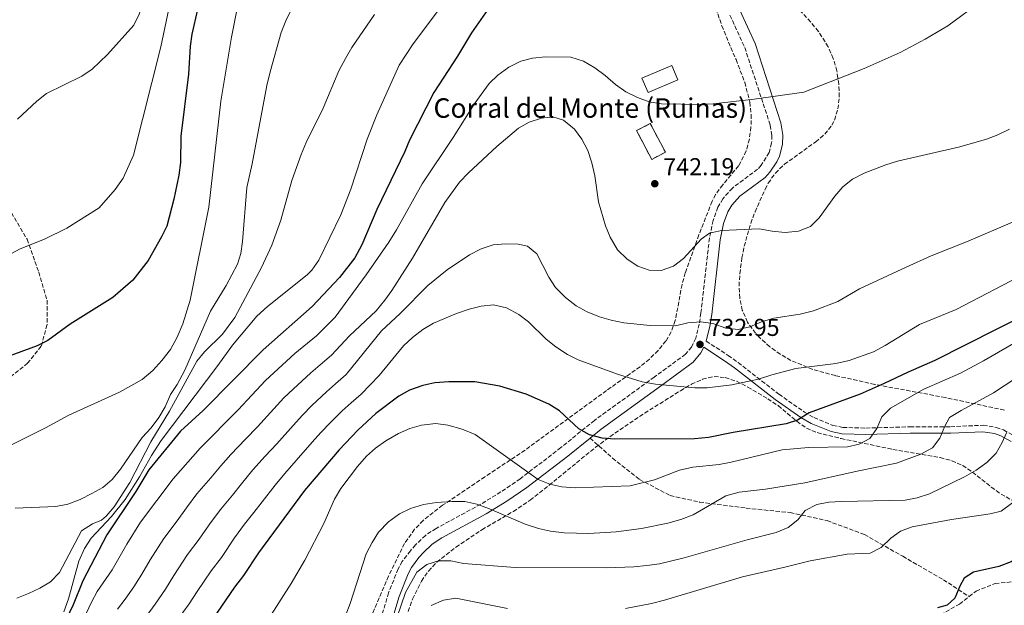
# Model space of a CAD drawing. Units: metres. Extents: x 576723 to 580160, y 4731171 to 4733523.
# Drawn here: x 578820 to 579224, y 4732136 to 4732376 of the extents above; entities that cross this region are included whole.
import ezdxf

# ---------------------------------------------------------------- set-up
doc = ezdxf.new("R2010")
doc.units = ezdxf.units.M
doc.header["$MEASUREMENT"] = 0
doc.linetypes.add('DGN Style 3', pattern=[2.435890702152634, 1.739921930109024, -0.6959687720436097])
for name, color, linetype, lineweight in [('Camino', 7, 'DGN Style 3', 0), ('Caseta-cabaña', 1, 'Continuous', 0), ('construcción   en ruinas', 1, 'Continuous', 0), ('contrucción  en ruinas', 1, 'DGN Style 3', 13), ('corral', 7, 'Continuous', 0), ('Cota de punto acotado terreno', 7, 'Continuous', 0), ('Curva de nivel directora', 30, 'Continuous', 30), ('Curva de nivel intermedia', 30, 'Continuous', 0), ('Margen derecho', 7, 'Continuous', 0), ('Punto acotado terreno (símbolo)', 7, 'Continuous', 0), ('Senda', 7, 'DGN Style 3', 0), ('Zona arbolada', 92, 'DGN Style 3', 0)]:
    doc.layers.add(name, color=color, linetype=linetype, lineweight=lineweight)
doc.styles.add('Style-Arial', font='arial.ttf')

# ---------------------------------------------------------------- blocks, each defined once
blk = doc.blocks.new('5PATER')
at = {"layer": 'Punto acotado terreno (símbolo)', "linetype": 'Continuous', "lineweight": 0}
h = blk.add_hatch(color=51, dxfattribs=at)
edge = h.paths.add_edge_path()
edge.add_ellipse((0, 0), major_axis=(-0.1095731443231308, -0.1110710700762829), ratio=0.9994222409660317, start_angle=0, end_angle=360)

msp = doc.modelspace()

# ---------------------------------------------------------------- linework, layer by layer
at = {"layer": 'Camino', "color": 7, "linetype": 'DGN Style 3', "lineweight": 0}
for points in [[(579111.0699999996, 4732378.140000002, 747.179999999993), (579117.1600000004, 4732364.87, 746.4499999999972), (579127.6400000011, 4732332.960000004, 744.3600000000006), (579128.3000000005, 4732328.810000001, 743.8899999999995), (579128.1799999998, 4732325.730000001, 743.5200000000042), (579127.1700000018, 4732321.84, 743.2200000000012), (579123.9299999987, 4732316.580000001, 742.8999999999944), (579122.4399999998, 4732314.949999999, 742.779999999999), (579112.0899999987, 4732307.210000001, 741.8999999999944), (579108.1499999982, 4732302.820000002, 741.3300000000019), (579106.1299999976, 4732299.32, 740.9600000000065), (579104.1400000004, 4732293.9, 740.4900000000052), (579102.6700000019, 4732286.680000001, 739.7700000000042), (579099.1700000016, 4732256.000000001, 735.6100000000007), (579098.4699999975, 4732251.420000001, 734.6699999999984), (579097.0399999992, 4732245.58, 733.2500000000001), (579095.3699999996, 4732241.99, 732.479999999996), (579092.8500000006, 4732239.029999999, 731.729999999996), (579080.0100000016, 4732229.619999999, 728.9100000000037), (579055.4499999993, 4732211.880000001, 725.0399999999937), (579041.7199999986, 4732200.720000003, 722.3699999999953), (579025.0500000007, 4732187.95, 718.0200000000042), (579017.1099999992, 4732182.52, 716.6399999999995), (579008.800000001, 4732177.480000001, 715.3099999999978), (578990.4899999981, 4732167.580000001, 712.0099999999949), (578986.1400000007, 4732164.689999999, 711.5599999999978), (578982.0399999992, 4732160.850000001, 711.2599999999949), (578979.9499999993, 4732158.380000002, 711.1199999999955), (578976.6499999979, 4732154.040000001, 710.8699999999953), (578974.909999999, 4732150.92, 710.7299999999959), (578971.0399999977, 4732141.160000003, 710.300000000003), (578958.5599999987, 4732099.630000002, 707.0899999999965)], [(579101.3799999978, 4732244.380000004, 733.3099999999977), (579110.3699999999, 4732238.540000002, 731.9900000000054), (579114.4600000002, 4732235.570000002, 731.3200000000072), (579131.1700000005, 4732222.630000002, 727.8500000000058), (579141.6099999989, 4732215.300000003, 725.6300000000045), (579145.6000000008, 4732213.010000002, 724.720000000001), (579153.3199999989, 4732209.790000001, 723.3200000000071), (579157.3700000013, 4732209.000000002, 722.6699999999983), (579166.8799999976, 4732208.730000001, 720.7500000000001), (579184.9299999988, 4732209.260000001, 717.7899999999937), (579201.6299999979, 4732209.300000001, 714.5200000000042), (579215.0100000021, 4732209.880000002, 712.2700000000042), (579220.2800000005, 4732209.000000002, 711.1999999999972), (579223.3599999984, 4732207.950000001, 710.5099999999949), (579228.1599999995, 4732205.270000001, 709.1499999999943)]]:
    msp.add_polyline3d(points, dxfattribs=at)
at = {"layer": 'Caseta-cabaña', "color": 1, "linetype": 'Continuous', "lineweight": 0, "extrusion": (0.07994590077746777, -0.1270951074951925, 0.9886634850138165), "elevation": -554423.8388577761, "flags": 128}
msp.add_lwpolyline([(3009888.208232455, 3655628.723871055), (3009889.207839319, 3655635.04258014), (3009902.342601399, 3655632.911353945), (3009901.337670073, 3655626.58427618), (3009888.208232455, 3655628.723871055)], dxfattribs=at)
at = {"layer": 'Caseta-cabaña', "color": 1, "linetype": 'Continuous', "lineweight": 0, "extrusion": (0.07994590077746777, -0.1270951074951925, 0.9886634850138165), "elevation": -554423.8386035858, "flags": 128}
msp.add_lwpolyline([(3009901.337670073, 3655626.58427618), (3009888.208232455, 3655628.723871055), (3009889.207839319, 3655635.04258014), (3009902.342601399, 3655632.911353945), (3009901.337670073, 3655626.58427618)], close=True, dxfattribs=at)
at = {"layer": 'construcción   en ruinas', "color": 1, "linetype": 'Continuous', "lineweight": 0, "extrusion": (-0.1203088053078822, -0.08979464068857158, 0.9886671400774887), "elevation": -493866.1218200599, "flags": 128}
msp.add_lwpolyline([(-3446087.85769234, 3257419.989026831), (-3446088.857131545, 3257413.662944222), (-3446101.99607436, 3257415.794512111), (-3446100.982639851, 3257422.122604279), (-3446087.85769234, 3257419.989026831)], close=True, dxfattribs=at)
at = {"layer": 'contrucción  en ruinas', "color": 1, "linetype": 'DGN Style 3', "lineweight": 13, "extrusion": (-0.1203088053078822, -0.08979464068857158, 0.9886671400774887), "elevation": -493866.1218810881, "flags": 128}
msp.add_lwpolyline([(-3446088.857131545, 3257413.662944222), (-3446101.99607436, 3257415.794512111), (-3446100.982639851, 3257422.122604279), (-3446087.85769234, 3257419.989026831), (-3446088.857131545, 3257413.662944222)], dxfattribs=at)
at = {"layer": 'Curva de nivel directora', "color": 30, "linetype": 'Continuous', "lineweight": 30, "flags": 128}
for points, elevation in [([(579014.5900000001, 4732384.66), (579004.999999999, 4732370.880000004), (578999.3099999982, 4732361.36), (578989.6299999999, 4732346.390000002), (578979.6099999995, 4732326.890000002), (578977.6699999995, 4732322.190000001), (578966.2599999988, 4732298.440000001), (578960.0799999986, 4732283.9), (578957.099999999, 4732278.650000002), (578950.8099999992, 4732270.540000001), (578939.7199999985, 4732258.66), (578919.4899999999, 4732240.900000002), (578894.9099999996, 4732215.880000002), (578885.639999998, 4732207.439999999), (578872.6799999987, 4732191.560000001), (578867.2999999984, 4732182.760000001), (578855.4299999997, 4732164.939999999), (578845.5399999989, 4732146.01), (578841.6599999986, 4732136.199999999), (578837.0599999987, 4732126.750000001)], 750.0000000000001), ([(578892.5800000007, 4732380.449999999), (578890.2699999993, 4732370.37), (578889.619999999, 4732365.41), (578888.8599999989, 4732353.92), (578885.7199999986, 4732328.520000001), (578885.6499999992, 4732317.760000001), (578884.9899999999, 4732312.510000001), (578882.9400000002, 4732302.670000001), (578880.0799999991, 4732291.640000001), (578877.8899999987, 4732287.15), (578872.4199999992, 4732277.539999999), (578866.1399999984, 4732269.420000001), (578857.8300000002, 4732262.25), (578840.4000000003, 4732251.310000001), (578831.2099999991, 4732244.720000002), (578826.759999999, 4732242.439999999), (578806.649999999, 4732235.140000002)], 775.0000000000001), ([(579233.3499999995, 4732255.690000001), (579195.1500000003, 4732236.470000002), (579184.2200000002, 4732231.690000001), (579174.3999999989, 4732226.960000001), (579164.5199999993, 4732222.62), (579143.6399999983, 4732214.930000001), (579138.8300000004, 4732212.039999999), (579134.0899999996, 4732210.45), (579112.3799999993, 4732206.980000001), (579102.2400000005, 4732204.870000001), (579096.5099999995, 4732204.300000001), (579063.8099999989, 4732204.12), (579058.7100000004, 4732204.640000001), (579053.4499999988, 4732206.010000001), (579049.0599999989, 4732208.4), (579041.1299999985, 4732215.74), (579036.819999999, 4732218.500000001), (579027.4299999991, 4732222.700000001), (579016.7200000002, 4732225.930000001)], 725.0000000000001), ([(579016.7200000002, 4732225.930000001), (579006.3600000002, 4732227.680000001), (578995.7299999996, 4732227.730000001), (578989.9299999994, 4732227.25), (578985.0299999999, 4732226.230000001), (578979.6099999995, 4732224.320000002), (578975.28, 4732221.810000001), (578965.8200000008, 4732214.699999999), (578958.4499999991, 4732207.910000001), (578950.7899999992, 4732199.830000001), (578936.4999999997, 4732183.12), (578917.5900000001, 4732157.539999999), (578911.459999999, 4732148.180000001), (578907.8200000001, 4732143.470000001), (578898.9100000006, 4732130.41), (578888.7899999997, 4732117.08), (578884.8699999992, 4732112.510000001), (578861.8400000001, 4732089.5), (578850.0299999994, 4732076.949999999), (578839.5499999986, 4732063.359999999), (578826.9800000002, 4732044.4), (578822.1799999991, 4732035.180000001), (578817.9500000001, 4732025.050000001)], 725.0000000000001), ([(579230.6299999993, 4732156.510000001), (579226.4400000006, 4732153.79), (579221.4200000004, 4732151.939999999), (579211, 4732149.670000001), (579207.2000000002, 4732147.08), (579205.3899999997, 4732143.810000001), (579203.3099999987, 4732138.970000001), (579200.2199999997, 4732136.11), (579196.259999999, 4732134.940000001)], 700.0000000000001)]:
    msp.add_lwpolyline(points, dxfattribs=dict(at, elevation=elevation))
at = {"layer": 'Curva de nivel intermedia', "color": 30, "linetype": 'Continuous', "lineweight": 0, "flags": 128}
for points, elevation in [([(578942.880000001, 4732404.849999998), (578928.8399999996, 4732375.819999999), (578926.9000000019, 4732370.980000001), (578922.370000001, 4732354.930000001), (578921.0099999999, 4732349.25), (578915.0700000009, 4732317.180000001), (578912.8800000005, 4732307.41), (578911.1100000002, 4732285.259999999), (578910.3900000005, 4732280.310000001), (578909.0700000017, 4732276.029999998), (578904.4100000013, 4732267.179999999), (578897.9100000014, 4732256.66), (578887.3500000002, 4732232.489999999), (578884.3100000004, 4732226.640000001), (578881.5600000012, 4732222.46), (578879.2900000003, 4732217.390000001), (578876.7900000013, 4732213.060000001), (578873.5700000003, 4732208.880000001), (578869.9100000013, 4732204.830000001), (578860.9600000017, 4732191.86), (578857.6, 4732187.579999999), (578853.78, 4732184.350000001), (578849.3000000007, 4732181.84), (578844.4999999995, 4732179.380000001), (578839.4200000013, 4732177.49), (578834.5000000016, 4732176.599999998), (578817.7600000001, 4732175.880000001)], 765.0000000000001), ([(578871.7500000009, 4732393.699999999), (578871.0700000013, 4732388.48), (578870.1300000004, 4732383.369999998), (578868.6300000006, 4732378.599999998), (578866.4900000015, 4732374.01), (578855.6900000012, 4732362.039999997), (578849.4100000003, 4732355.980000001), (578845.1800000013, 4732353.109999998), (578830.6600000015, 4732346.029999999), (578826.75, 4732342.909999999), (578818.7100000001, 4732335.439999999)], 785), ([(578883.1799999994, 4732391.949999999), (578877.5300000011, 4732365.180000001), (578866.4000000021, 4732320.759999998), (578862.0900000005, 4732311.23), (578858.8700000017, 4732306.67), (578852.2500000012, 4732299.140000001), (578839.0400000013, 4732290.76), (578829.8400000012, 4732286.24), (578819.85, 4732282.220000001), (578810.7999999997, 4732277.53)], 780.0000000000001), ([(578994.410000001, 4732384.039999999), (578981.1100000016, 4732366.350000001), (578975.3600000005, 4732357.699999999), (578966.2099999996, 4732337.319999998), (578962.1799999997, 4732327.249999999), (578955.4800000008, 4732306.71), (578951.4400000018, 4732296.23), (578942.3800000004, 4732277.609999998), (578939.5199999993, 4732273.509999999), (578937.6399999995, 4732271.59), (578921.3200000006, 4732258.550000001), (578916.9700000008, 4732254.680000001), (578906.9600000017, 4732242.789999999), (578901.0000000005, 4732234.359999999), (578877.7099999998, 4732203.59), (578873.6700000009, 4732197.539999999), (578868.8000000005, 4732188.789999999), (578862.9199999997, 4732179.49), (578857.3899999999, 4732172.390000001), (578848.9499999998, 4732163.520000001), (578846.2600000009, 4732159.309999999), (578843.9299999997, 4732154.13), (578839.6800000005, 4732138.649999999), (578837.7500000015, 4732133.390000001)], 755), ([(578841.8799999999, 4732121.859999998), (578849.0999999996, 4732137.239999998), (578851.4700000011, 4732141.640000001), (578857.6300000013, 4732150.619999998), (578863.55, 4732161.15), (578869.2100000017, 4732170.140000001), (578882.6400000007, 4732187.970000001), (578893.7200000006, 4732200.539999999), (578909.2400000016, 4732216.199999999), (578920.4600000001, 4732228.210000001), (578932.6100000005, 4732239.289999999), (578941.4800000018, 4732246.600000001), (578949.0600000013, 4732254.219999999), (578961.8200000019, 4732271.640000001), (578971.1100000015, 4732285.050000002), (578974.2600000007, 4732290.039999999), (578984.8100000008, 4732308.909999999), (578997.5300000012, 4732328.009999999), (579006.0899999997, 4732341.609999998), (579012.27, 4732350.050000001), (579015.8600000021, 4732353.539999999), (579020.4199999995, 4732356.880000001), (579025.2499999999, 4732359.279999999), (579030.1000000001, 4732360.470000001), (579035.3400000016, 4732361.09), (579045.8200000001, 4732360.9), (579050.9400000009, 4732359.25), (579055.6399999993, 4732356.600000001), (579059.9199999997, 4732353.380000001), (579064.1200000017, 4732349.689999999), (579068.42, 4732346.659999999), (579073.1600000008, 4732344.319999999), (579077.8700000005, 4732342.640000001), (579082.9800000022, 4732341.829999999), (579099.2300000021, 4732341.55), (579104.2300000021, 4732341.74), (579121.0700000019, 4732343.649999999), (579141.4600000012, 4732346.51), (579166.1500000011, 4732356.34), (579180.9700000003, 4732362.849999999), (579191.1500000015, 4732368.289999999), (579200.4200000009, 4732373.800000002), (579214.5000000002, 4732384.15)], 745), ([(578908.9000000019, 4732380.920000001), (578906.5500000004, 4732369.17), (578902.1200000005, 4732342.810000001), (578897.29, 4732299.34), (578889.5499999997, 4732261.2), (578886.5800000014, 4732251.49), (578884.3100000004, 4732245.989999999), (578881.5200000008, 4732241.01), (578878.0200000006, 4732236.439999999), (578874.2300000021, 4732232.300000001), (578869.88, 4732228.720000001), (578860.5500000004, 4732223.439999999), (578839.8300000003, 4732213.99), (578830.2500000002, 4732208.800000001), (578805.9900000019, 4732196.819999999)], 770), ([(578965.2999999999, 4732378.439999999), (578955.9300000002, 4732364.900000001), (578953.2800000013, 4732360.34), (578950.6399999994, 4732355.359999999), (578944.1200000015, 4732339.999999999), (578937.1900000003, 4732325.970000001), (578935.0800000003, 4732321.009999999), (578931.360000001, 4732310.269999999), (578926.8300000002, 4732294.079999999), (578923.0999999997, 4732283.84), (578918.8200000017, 4732274.650000001), (578907.9600000008, 4732254.15), (578902.8900000014, 4732247.239999998), (578895.4999999997, 4732239.999999999), (578892.280000001, 4732236.179999999), (578881.0800000007, 4732215.73), (578873.4100000017, 4732203.05), (578864.8600000021, 4732186.449999998), (578858.4699999995, 4732176.390000001), (578855.1500000001, 4732172.65), (578853.1600000008, 4732170.99), (578849.4900000007, 4732169.4), (578844.9800000001, 4732166.52), (578836.0000000015, 4732149.49), (578832.290000001, 4732145.58), (578827.9800000016, 4732143.019999999), (578823.2600000009, 4732140.819999999), (578818.4599999997, 4732138.929999999)], 760), ([(578859.8200000017, 4732134.36), (578862.9199999997, 4732138.59), (578866.4300000012, 4732143.58), (578869.7800000017, 4732148.84), (578873.2100000004, 4732154.67), (578878.860000001, 4732163.470000001), (578884.2800000013, 4732170.639999999), (578888.07, 4732175.970000001), (578892.3900000006, 4732181.730000001), (578898.0900000003, 4732188.359999999), (578902.1800000007, 4732193.17), (578906.3100000012, 4732197.84), (578912.3300000007, 4732204.17), (578917.1900000023, 4732209.259999999), (578923.9300000012, 4732216.639999999), (578928.0400000017, 4732221.109999999), (578931.8700000006, 4732224.750000001), (578939.0700000001, 4732231.449999999), (578942.880000001, 4732234.680000001), (578947.5700000004, 4732238.619999997), (578955.0300000015, 4732246.519999999), (578965.9000000012, 4732256.859999999), (578969.4599999996, 4732261.169999998), (578972.3899999999, 4732265.23), (578980.8600000013, 4732278.48), (578994.0500000011, 4732301.350000001), (579000.1200000017, 4732309.599999998), (579003.7699999998, 4732313.460000001), (579015.4300000005, 4732324.33), (579024.2700000008, 4732331.82), (579028.6600000006, 4732334.23), (579033.7400000012, 4732335.84), (579038.4100000005, 4732336.449999999), (579042.8200000006, 4732335.07), (579047.2800000019, 4732331.359999999), (579050.2500000002, 4732327.34), (579052.7000000001, 4732322.689999999)], 740.0000000000001), ([(579052.7000000001, 4732322.689999999), (579054.4500000001, 4732317.609999999), (579055.6300000004, 4732312.230000001), (579057.2100000005, 4732301.509999999), (579059.9599999998, 4732291.660000001), (579061.9600000003, 4732287.069999999), (579065.0000000002, 4732281.869999998), (579068.8500000014, 4732278.100000001), (579073.2400000013, 4732275.13), (579077.9500000008, 4732273.48), (579082.9100000006, 4732273.380000002), (579087.8500000006, 4732275.13), (579092.0700000004, 4732278.279999998), (579099.2300000021, 4732286.279999998), (579102.6600000008, 4732288.739999999), (579107.5500000013, 4732289.759999999), (579123.1300000006, 4732290.470000001), (579128.3800000009, 4732289.529999998), (579133.77, 4732289.01), (579139.15, 4732289.48), (579144.1600000013, 4732291.470000001), (579147.7399999999, 4732294.949999998), (579154.1500000004, 4732303.850000001), (579157.4299999994, 4732307.680000001), (579161.3400000009, 4732310.800000001), (579166.1300000009, 4732313.390000002), (579175.0400000004, 4732316.789999999), (579179.8300000003, 4732318.190000001), (579205.3800000007, 4732324.17), (579216.2800000017, 4732327.300000001), (579220.9600000001, 4732329.06), (579225.760000001, 4732331.369999999)], 740.0000000000001), ([(578871.5400000007, 4732131.419999998), (578875.24, 4732136.529999998), (578879.4900000013, 4732142.689999999), (578882.8600000021, 4732148.180000001), (578888.5100000004, 4732156.800000001), (578893.3400000005, 4732163.149999999), (578897.9100000014, 4732169.83), (578902.1400000004, 4732175.489999999), (578906.9300000004, 4732181.25), (578910.650000002, 4732185.800000001), (578915.3800000016, 4732191.59), (578920.3900000007, 4732197.159999999), (578925.1400000004, 4732202.31), (578931.8000000012, 4732209.769999999), (578935.6300000001, 4732214.02), (578939.5799999997, 4732217.929999999), (578945.530000002, 4732223.600000001), (578949.3000000005, 4732226.890000001), (578953.6500000001, 4732230.649999999), (578968.1100000017, 4732248.630000002), (578975.7000000002, 4732255.76), (578987.1700000013, 4732267.289999999), (578995.0900000005, 4732273.649999999), (579004.1800000009, 4732279.819999998), (579008.9599999997, 4732282.289999999), (579013.9500000009, 4732283.930000001), (579018.940000002, 4732284.350000001), (579024.1800000013, 4732284.26), (579028.0000000012, 4732283.390000001), (579031.8700000005, 4732280.220000001), (579036.7899999999, 4732270.609999999), (579039.5000000012, 4732266.41), (579043.5500000013, 4732262.310000001), (579047.9900000005, 4732258.929999999), (579052.5300000003, 4732256.380000001), (579057.5000000012, 4732254.420000001), (579062.2900000011, 4732253.01), (579067.5500000005, 4732251.929999998), (579078.2900000005, 4732250.88), (579088.6700000007, 4732250.71), (579093.7600000004, 4732251.890000001), (579099.1400000004, 4732252.359999999), (579104.1000000002, 4732251.699999998), (579109.3600000018, 4732249.680000001), (579114.4100000011, 4732249.109999999), (579119.2700000004, 4732250.279999998), (579124.0700000017, 4732252.310000001), (579129.0200000004, 4732253.77), (579139.91, 4732255.429999999), (579145.4199999997, 4732256.899999999), (579155.3100000004, 4732260.67), (579164.1799999997, 4732265.849999999), (579183.3700000009, 4732274.81), (579193.6900000008, 4732279.460000001), (579208.0700000019, 4732285.099999999), (579227.9699999995, 4732293.640000002)], 735.0000000000001), ([(578884.0500000011, 4732129.489999999), (578889.2000000009, 4732136.550000001), (578892.5200000004, 4732141.689999999), (578898.1600000019, 4732150.130000002), (578902.4000000019, 4732155.659999999), (578907.7500000007, 4732163.690000001), (578911.8800000013, 4732169.249999999), (578915.7700000005, 4732174.15), (578919.11, 4732178.429999999), (578924.4499999997, 4732185.349999999), (578928.4400000018, 4732190.140000002), (578933.0900000011, 4732195.369999999), (578939.6700000013, 4732202.899999999), (578943.2099999996, 4732206.920000001), (578947.2900000011, 4732211.099999998), (578951.9900000016, 4732215.75), (578955.72, 4732219.100000001), (578959.7300000021, 4732222.67), (578967.1900000009, 4732230.359999998), (578977.1200000017, 4732242.410000001), (578980.8099999998, 4732245.859999999), (578985.0400000011, 4732249.21), (578989.4800000001, 4732251.779999998), (578998.8800000013, 4732255.789999999), (579004.1299999995, 4732257.519999999), (579008.990000001, 4732258.699999998), (579014.0899999995, 4732259.310000001), (579019.3399999999, 4732258.079999999), (579024.4400000006, 4732255.319999999), (579028.4600000016, 4732252.359999999), (579035.6400000011, 4732245.17), (579039.6100000008, 4732242.119999998), (579044.3800000006, 4732238.880000002), (579048.86, 4732236.680000001), (579064.9600000001, 4732230.910000001), (579075.0800000008, 4732227.75), (579080.5500000003, 4732226.689999999), (579096.6700000004, 4732225.2), (579101.7900000013, 4732225.27), (579111.8600000008, 4732226.489999999), (579122.7500000006, 4732228.859999998), (579128.2400000001, 4732230.619999998), (579138.150000001, 4732233.109999998), (579154.5700000006, 4732235.24), (579159.9400000017, 4732236.420000001), (579169.970000001, 4732240.06), (579174.7600000009, 4732242.65), (579188.8499999993, 4732251.28), (579203.8499999996, 4732257.449999999), (579232.7200000016, 4732272.369999999)], 730), ([(579253.9600000002, 4732258.810000001), (579215.1300000006, 4732236.329999999), (579205.610000001, 4732231.3), (579190.5800000017, 4732224.63), (579176.9100000013, 4732216.850000001), (579173.400000002, 4732213.279999999), (579171.320000001, 4732208.59), (579168.450000001, 4732204.5), (579164.1500000006, 4732202.15), (579159.2900000013, 4732200.970000001), (579143.3400000011, 4732200.820000002), (579132.4400000002, 4732199.869999998), (579111.520000001, 4732194.720000001), (579106.5900000002, 4732193.84), (579095.8099999999, 4732192.680000001), (579090.3700000017, 4732191.439999999), (579080.1300000001, 4732187.49), (579070.1700000003, 4732185.039999999), (579047.5800000014, 4732184.210000001), (579042.0500000016, 4732184.59), (579037.160000001, 4732185.65), (579032.4500000015, 4732187.57), (579006.5400000013, 4732206.039999997), (579001.1700000003, 4732208.3), (578995.3400000008, 4732209.939999999), (578990.3800000009, 4732210.609999998), (578984.5800000007, 4732209.989999999), (578979.7800000017, 4732208.579999999), (578975.07, 4732206.480000001), (578969.9000000021, 4732203.480000001), (578965.6799999999, 4732200.460000001), (578961.9000000003, 4732197.189999999), (578958.2200000011, 4732192.939999999), (578951.3800000014, 4732183.9), (578948.8400000001, 4732179.59), (578944.3800000009, 4732169.550000001), (578936.7099999997, 4732154.550000001), (578931.0500000003, 4732144.890000001), (578921.8300000001, 4732130.640000001)], 720), ([(579237.0700000012, 4732235.01), (579219.2600000012, 4732223.180000001), (579206.010000001, 4732216.009999999), (579201.190000002, 4732213.069999999), (579199.2699999998, 4732209.539999999), (579197.190000001, 4732204.560000001), (579194.1900000013, 4732200.56), (579189.4599999995, 4732197.970000001), (579179.4300000003, 4732194.34), (579163.3100000002, 4732191.08), (579141.8200000012, 4732186.199999998), (579125.700000001, 4732183.65), (579114.8, 4732182.409999999), (579109.4199999999, 4732180.949999998), (579096.02, 4732173.08), (579090.9200000016, 4732171.150000001), (579085.5500000004, 4732169.73), (579074.740000001, 4732167.53), (579064.3499999997, 4732166.109999998), (579053.1800000005, 4732165.409999999), (579043.0799999997, 4732165.739999999), (579037.4400000004, 4732166.399999999), (579032.5800000011, 4732167.53), (579027.010000001, 4732169.32), (579012.4199999998, 4732175.659999999), (579007.1700000016, 4732177.460000001), (579002.3000000011, 4732178.640000002), (578996.9099999999, 4732178.659999999), (578990.7200000007, 4732178.16), (578985.3499999995, 4732177.4), (578979.9800000006, 4732175.789999999), (578975.5400000016, 4732173.5), (578970.9999999997, 4732170.259999999), (578966.8900000014, 4732166.039999999), (578964.2100000014, 4732161.819999999), (578961.86, 4732157.140000001), (578955.2599999995, 4732136.74), (578953.4600000002, 4732132.050000001)], 715.0000000000001), ([(579224.4900000015, 4732206.84), (579222.7700000005, 4732202.77), (579220.2600000004, 4732198.439999999), (579216.4300000014, 4732194.539999997), (579212.1100000008, 4732191.439999999), (579207.3099999997, 4732188.739999999), (579192.9300000007, 4732181.810000001), (579187.8400000012, 4732180.060000001), (579182.9200000016, 4732179.159999999), (579156.8300000003, 4732178.640000002), (579151.5900000011, 4732178.310000001), (579146.6800000004, 4732177.359999998), (579141.9599999997, 4732174.890000001), (579138.900000002, 4732171.109999998), (579135.0000000015, 4732167.99), (579130.0900000009, 4732165.82), (579118.1500000006, 4732162.839999998), (579092.2900000017, 4732155.519999998), (579082.190000001, 4732153.06), (579077.020000001, 4732152.310000001), (579071.6200000008, 4732151.800000001), (579060.4100000013, 4732151.400000001), (579023.01, 4732151.470000001), (579001.7699999991, 4732153.100000001), (578996.5299999999, 4732154.220000001), (578991.530000002, 4732154.32), (578986.7700000011, 4732152.710000001), (578982.5500000011, 4732149.55), (578977.950000001, 4732141.3), (578974.4999999999, 4732131.34)], 710.0000000000001), ([(579230.8900000008, 4732180.869999999), (579222.3800000015, 4732174.66), (579217.8600000021, 4732173.489999999), (579202.01, 4732171.259999998), (579185.8899999999, 4732168.23), (579181.0900000011, 4732166.49), (579177.07, 4732163.509999999), (579173.0700000012, 4732159.759999998), (579168.6299999999, 4732157.449999999), (579159.2100000008, 4732156.939999999), (579143.9900000015, 4732154.289999999), (579133.5599999998, 4732151.609999998), (579116.2300000006, 4732147.76), (579084.1600000003, 4732138.109999998), (579078.9299999998, 4732136.789999999), (579068.2000000009, 4732134.730000001)], 705), ([(579019.74, 4732134.749999999), (578998.5999999996, 4732138.869999998), (578993.480000001, 4732138.130000001), (578988.5400000013, 4732135.96)], 705)]:
    msp.add_lwpolyline(points, dxfattribs=dict(at, elevation=elevation))
at = {"layer": 'Margen derecho', "color": 7, "linetype": 'Continuous', "lineweight": 0}
for points in [[(579115.1099999985, 4732380.140000001, 747.179999999993), (579121.359999998, 4732366.510000001, 746.4499999999972), (579132.0199999998, 4732334.02, 744.3600000000006), (579132.8200000001, 4732329.08, 743.8899999999995), (579132.6599999992, 4732325.060000001, 743.5200000000042), (579131.4099999998, 4732320.28, 743.2200000000012), (579130.2899999976, 4732317.960000002, 743.0899999999967), (579127.4800000002, 4732313.790000001, 742.8999999999944), (579125.4799999997, 4732311.609999999, 742.779999999999), (579115.1399999998, 4732303.869999999, 741.8999999999944), (579111.8099999971, 4732300.17, 741.3300000000019), (579110.2199999979, 4732297.410000003, 740.9600000000065), (579108.4799999989, 4732292.670000001, 740.4900000000052), (579107.1199999999, 4732285.980000001, 739.7700000000042), (579103.6399999998, 4732255.400000001, 735.6100000000007), (579102.8799999976, 4732250.540000003, 734.6699999999984), (579101.3799999978, 4732244.380000004, 733.3099999999977)], [(579053.6700000024, 4732204.630000002, 724.1600000000037), (579058.1900000018, 4732208.310000001, 725.0399999999937), (579082.6499999971, 4732225.980000002, 728.9100000000037), (579095.9400000018, 4732235.710000002, 731.729999999996), (579099.1900000017, 4732239.540000001, 732.479999999996), (579100.3099999971, 4732241.939999999, 732.8899999999995), (579108.879999999, 4732236.369999999, 731.9900000000054), (579112.8900000012, 4732233.470000003, 731.3200000000072), (579129.6099999981, 4732220.510000001, 727.8500000000058), (579140.1999999983, 4732213.080000001, 725.6300000000045), (579144.4400000008, 4732210.650000001, 724.720000000001), (579152.5599999989, 4732207.260000001, 723.3200000000071), (579157.0799999984, 4732206.380000002, 722.6699999999983), (579166.8799999976, 4732206.090000002, 720.7500000000001), (579184.969999999, 4732206.630000004, 717.7899999999937), (579201.6900000004, 4732206.67, 714.5200000000042), (579214.8500000011, 4732207.24, 712.2700000000042), (579219.6400000012, 4732206.440000001, 711.1999999999972), (579222.280000001, 4732205.540000002, 710.5099999999949), (579226.4699999974, 4732203.210000004, 709.1499999999943)], [(579053.6700000024, 4732204.630000002, 724.1600000000037), (579044.5100000004, 4732197.190000001, 722.3699999999953), (579027.6900000006, 4732184.300000001, 718.0200000000042), (579019.55, 4732178.740000002, 716.6399999999995), (579011.0399999984, 4732173.580000001, 715.3099999999978), (578992.8099999983, 4732163.720000002, 712.0099999999949), (578988.9499999981, 4732161.15, 711.5599999999978), (578985.3099999992, 4732157.74, 711.2599999999949), (578983.4600000008, 4732155.560000001, 711.1199999999955), (578980.4299999998, 4732151.570000002, 710.8699999999953), (578978.9899999981, 4732148.990000002, 710.7299999999959), (578975.3000000002, 4732139.680000001, 710.300000000003), (578962.8500000002, 4732098.26, 707.0899999999965)]]:
    msp.add_polyline3d(points, dxfattribs=at)
at = {"layer": 'Senda', "color": 7, "linetype": 'DGN Style 3', "lineweight": 0}
for points in [[(578816.2699999993, 4732297.100000001, 782.2899999999936), (578822.6700000007, 4732286.2, 780.6199999999955), (578827.4499999996, 4732272.74, 779.25), (578830.8700000016, 4732261.15, 777.729999999996), (578830.8599999984, 4732251.190000001, 776.6100000000007), (578828.5000000001, 4732242.310000001, 775.4600000000065), (578822.9200000011, 4732235.400000001, 774.5), (578814.8999999991, 4732229.010000001, 773.8600000000007)], [(579053.6700000024, 4732204.630000002, 724.1600000000037), (579062.9299999982, 4732196.410000001, 722.3800000000048), (579073.9699999979, 4732187.66, 720.3300000000019), (579086.5399999984, 4732181.02, 718.2700000000042), (579098.6299999985, 4732178.370000001, 716.3999999999943), (579117.6900000002, 4732175.890000002, 714.0899999999965), (579135.7500000005, 4732174.060000001, 711.1999999999972), (579150.9400000006, 4732170.770000001, 709.0200000000042), (579166.2699999996, 4732165.040000002, 706.5399999999937), (579181.9600000004, 4732156.11, 703.8999999999943), (579198.6499999984, 4732146.52, 701.6900000000024), (579209.1999999986, 4732139.61, 700.3999999999943)], [(579209.1999999986, 4732139.61, 700.3999999999943), (579212.0399999993, 4732141.800000001, 700.300000000003), (579219.8700000015, 4732144.980000001, 699.4499999999972), (579230.5899999992, 4732145.960000001, 698.6699999999983), (579244.0000000002, 4732143.980000001, 697.7599999999948), (579259.7600000005, 4732139.250000001, 696.8300000000017), (579273.6599999988, 4732132.740000002, 696.4799999999959), (579288.5899999999, 4732126.190000001, 695.6900000000023)], [(578926.3699999999, 4731971.820000002, 683.0899999999965), (578931.589999999, 4731982.27, 683.850000000006), (578939.859999999, 4731997.180000001, 684.7100000000065), (578949.03, 4732011.77, 685.4100000000037), (578958.9899999978, 4732023.7, 685.8800000000048), (578968.9699999979, 4732033.640000001, 686.4100000000036), (578982.8199999993, 4732043.400000001, 686.0599999999977), (578998.7699999996, 4732055.060000001, 686.1900000000026), (579011.8599999987, 4732063.810000001, 685.9299999999931), (579023.4300000003, 4732068.9, 685.5200000000041), (579035.7799999998, 4732073.99, 685.9900000000052), (579052.100000001, 4732080.790000002, 688.3099999999978), (579070.2999999998, 4732088.040000003, 691.6499999999943), (579085.6299999988, 4732094.380000002, 693.6399999999994), (579105.3599999986, 4732102.530000002, 694.9199999999983), (579122.1200000002, 4732110.210000001, 695.7200000000014), (579137.7799999999, 4732116.330000001, 696.4600000000064), (579153.4499999986, 4732121.010000002, 696.6100000000007), (579169.6900000017, 4732124.920000001, 697.1499999999944), (579186.489999999, 4732127.620000001, 698.0200000000041), (579197.5199999996, 4732132.040000002, 699.6699999999984), (579205.2199999975, 4732136.540000001, 700.5299999999991), (579209.1999999986, 4732139.61, 700.3999999999943)]]:
    msp.add_polyline3d(points, dxfattribs=at)
at = {"layer": 'Zona arbolada', "color": 92, "linetype": 'DGN Style 3', "lineweight": 0}
for points in [[(579223.6900000004, 4732216.09, 722.4900000000052), (579199.4699999997, 4732221.25, 727.1199999999953), (579170.4900000002, 4732226.65, 732.6000000000058), (579154.3300000001, 4732230.25, 735.4799999999959), (579145.0499999998, 4732232.789999999, 736.929999999993), (579136.0599999996, 4732236.5, 738.25), (579131.6900000004, 4732239.02, 738.8800000000047), (579127.4199999999, 4732242.130000001, 739.5), (579123.25, 4732245.91, 740.1100000000006), (579121.6100000005, 4732247.630000001, 740.3600000000006), (579118.2400000002, 4732252.230000001, 740.9799999999959), (579116.1399999997, 4732257.060000001, 741.5899999999965), (579115.0800000001, 4732262.029999999, 742.1999999999972), (579114.8099999996, 4732267.060000001, 742.8099999999977), (579115.1200000001, 4732272.060000001, 743.4199999999983), (579116.0099999999, 4732278.57, 744.2299999999959), (579116.9199999999, 4732283.310000001, 744.8399999999965), (579119.6200000001, 4732292.779999999, 746.0599999999977), (579121.3700000001, 4732297.480000001, 746.6499999999943), (579125.5300000003, 4732306.74, 747.75), (579126.7999999998, 4732309.210000001, 748.0099999999949), (579129.7100000001, 4732313.390000001, 748.3999999999943), (579133.4299999997, 4732316.970000001, 748.6499999999943), (579146.25, 4732326.16, 748.929999999993), (579149.9900000002, 4732329.380000001, 749.0099999999949), (579152.9100000003, 4732333.01, 749.1600000000036), (579154.0099999999, 4732335.140000001, 749.279999999999), (579155.3799999999, 4732339.699999999, 749.5399999999936), (579155.9500000002, 4732344.699999999, 749.8099999999977), (579155.79, 4732349.949999999, 750.0800000000019), (579154.9400000004, 4732355.25, 750.3500000000058), (579153.4699999997, 4732360.390000001, 750.6199999999953), (579151.4199999999, 4732365.180000001, 750.8600000000006), (579147.3700000001, 4732371.52, 751.2100000000065), (579144.1799999997, 4732375.380000001, 751.429999999993), (579130.3600000005, 4732390.180000001, 752.3099999999977)], [(579119.6200000001, 4732292.779999999, 746.0599999999977), (579121.3700000001, 4732297.480000001, 746.6499999999943), (579125.5300000003, 4732306.74, 747.75), (579126.7999999998, 4732309.210000001, 748.0099999999949), (579129.7100000001, 4732313.390000001, 748.3999999999943), (579133.4299999997, 4732316.970000001, 748.6499999999943), (579146.25, 4732326.16, 748.929999999993), (579149.9900000002, 4732329.380000001, 749.0099999999949), (579152.9100000003, 4732333.01, 749.1600000000036), (579154.0099999999, 4732335.140000001, 749.279999999999), (579155.3799999999, 4732339.699999999, 749.5399999999936), (579155.9500000002, 4732344.699999999, 749.8099999999977), (579155.79, 4732349.949999999, 750.0800000000019), (579154.9400000004, 4732355.25, 750.3500000000058), (579153.4699999997, 4732360.390000001, 750.6199999999953), (579151.4199999999, 4732365.180000001, 750.8600000000006), (579147.3700000001, 4732371.52, 751.2100000000065), (579144.1799999997, 4732375.380000001, 751.429999999993), (579130.3600000005, 4732390.180000001, 752.3099999999977)], [(579104.5599999996, 4732383.26, 753.3699999999953), (579107.7000000002, 4732373.82, 752.8600000000006), (579113.5700000003, 4732359.92, 751.929999999993), (579117.1500000004, 4732350.619999999, 751.1999999999972), (579119.2400000002, 4732342.439999999, 750.4499999999972), (579119.7699999996, 4732337.41, 749.8999999999943), (579119.7100000001, 4732332.310000001, 749.3000000000029), (579119.04, 4732327.26, 748.6999999999972), (579117.7100000001, 4732322.380000001, 748.1499999999943), (579114.6500000004, 4732316.369999999, 747.6000000000058), (579108.1600000003, 4732308.59, 747.0500000000029), (579105.2100000001, 4732304.59, 746.7100000000065), (579103.7599999999, 4732301.779999999, 746.4199999999983), (579098.3200000003, 4732287.970000001, 744.4199999999983), (579092.7400000002, 4732272.460000001, 742.0800000000019), (579091.4400000004, 4732267.67, 741.5599999999977), (579088.6500000004, 4732252.850000001, 740.2599999999949), (579086.9500000002, 4732248.17, 739.779999999999), (579084.8099999996, 4732244.49, 739.2899999999936), (579081.5700000003, 4732240.560000001, 738.6499999999943), (579078.0099999999, 4732237.07, 737.9600000000065), (579074.1900000004, 4732233.92, 737.2299999999959), (579060.4199999999, 4732224.130000001, 734.5399999999936), (579027, 4732199.689999999, 726.929999999993), (579010.5199999996, 4732188.689999999, 724.1300000000047), (578993.1799999997, 4732177.060000001, 722.0200000000042), (578985.2199999997, 4732170.77, 721.3399999999965), (578981.6900000004, 4732167.210000001, 721), (578977.54, 4732161.380000001, 720.429999999993), (578970.9800000004, 4732147.960000001, 718.8600000000006), (578963.0099999999, 4732129.439999999, 716.8300000000019)], [(579104.5599999996, 4732383.26, 753.3699999999953), (579107.7000000002, 4732373.82, 752.8600000000006), (579113.5700000003, 4732359.92, 751.929999999993), (579117.1500000004, 4732350.619999999, 751.1999999999972), (579119.2400000002, 4732342.439999999, 750.4499999999972), (579119.7699999996, 4732337.41, 749.8999999999943), (579119.7100000001, 4732332.310000001, 749.3000000000029), (579119.04, 4732327.26, 748.6999999999972), (579117.7100000001, 4732322.380000001, 748.1499999999943), (579114.6500000004, 4732316.369999999, 747.6000000000058), (579108.1600000003, 4732308.59, 747.0500000000029), (579105.2100000001, 4732304.59, 746.7100000000065), (579103.7599999999, 4732301.779999999, 746.4199999999983), (579098.3200000003, 4732287.970000001, 744.4199999999983), (579092.7400000002, 4732272.460000001, 742.0800000000019), (579091.4400000004, 4732267.67, 741.5599999999977), (579088.6500000004, 4732252.850000001, 740.2599999999949), (579086.9500000002, 4732248.17, 739.779999999999), (579084.8099999996, 4732244.49, 739.2899999999936), (579081.5700000003, 4732240.560000001, 738.6499999999943), (579078.0099999999, 4732237.07, 737.9600000000065), (579074.1900000004, 4732233.92, 737.2299999999959), (579060.4199999999, 4732224.130000001, 734.5399999999936), (579027, 4732199.689999999, 726.929999999993), (579010.5199999996, 4732188.689999999, 724.1300000000047), (578993.1799999997, 4732177.060000001, 722.0200000000042), (578985.2199999997, 4732170.77, 721.3399999999965), (578981.6900000004, 4732167.210000001, 721), (578977.54, 4732161.380000001, 720.429999999993), (578970.9800000004, 4732147.960000001, 718.8600000000006), (578963.0099999999, 4732129.439999999, 716.8300000000019)], [(579223.6900000004, 4732216.09, 722.4900000000052), (579199.4699999997, 4732221.25, 727.1199999999953), (579170.4900000002, 4732226.65, 732.6000000000058), (579154.3300000001, 4732230.25, 735.4799999999959), (579145.0499999998, 4732232.789999999, 736.929999999993), (579136.0599999996, 4732236.5, 738.25), (579131.6900000004, 4732239.02, 738.8800000000047), (579127.4199999999, 4732242.130000001, 739.5), (579123.25, 4732245.91, 740.1100000000006), (579121.6100000005, 4732247.630000001, 740.3600000000006), (579118.2400000002, 4732252.230000001, 740.9799999999959), (579116.1399999997, 4732257.060000001, 741.5899999999965), (579115.0800000001, 4732262.029999999, 742.1999999999972), (579114.8099999996, 4732267.060000001, 742.8099999999977), (579115.1200000001, 4732272.060000001, 743.4199999999983), (579116.0099999999, 4732278.57, 744.2299999999959), (579116.9199999999, 4732283.310000001, 744.8399999999965), (579119.6200000001, 4732292.779999999, 746.0599999999977)], [(578972.79, 4732115, 711.9199999999983), (578980.8200000003, 4732138.58, 713.8699999999953), (578984.5, 4732145.970000001, 714.7400000000052), (578987.4000000004, 4732150.07, 715.3600000000006), (578990.8200000003, 4732153.680000001, 715.9799999999959), (578998.6399999997, 4732159.9, 717.2200000000012), (579009.3399999999, 4732167, 718.8099999999977), (579022.2000000002, 4732174.539999999, 720.6699999999983), (579029.1299999999, 4732179.15, 721.7200000000012), (579036.8799999999, 4732185.25, 723.1600000000036), (579055.9400000004, 4732200.869999999, 727.2899999999936), (579063.8899999997, 4732206.630000001, 728.6999999999972), (579076.0899999999, 4732214.859999999, 730.570000000007), (579090.7699999996, 4732224.07, 732.4400000000023), (579095.2800000003, 4732226.689999999, 732.8000000000029), (579099.8300000001, 4732228.76, 732.9900000000052), (579104.5999999996, 4732229.869999999, 732.9700000000012), (579109.1699999999, 4732229.52, 732.75), (579113.7800000003, 4732227.930000001, 732.3699999999953), (579118.4000000004, 4732225.560000001, 731.8399999999965), (579126.5999999996, 4732220.779999999, 730.5200000000042), (579130.8600000005, 4732217.930000001, 729.6499999999943), (579138.5199999996, 4732211.5, 727.8999999999943), (579142.4800000004, 4732208.75, 727.029999999999), (579146.9100000003, 4732206.850000001, 726.1699999999983), (579156.6699999999, 4732204.430000001, 724.429999999993), (579177.9199999999, 4732199.99, 720.679999999993), (579197.3399999999, 4732196.600000001, 717.3500000000058), (579202.0999999996, 4732195.350000001, 716.4799999999959), (579206.5700000003, 4732193.390000001, 715.529999999999), (579210.6200000001, 4732190.689999999, 714.4700000000012), (579218.3099999996, 4732184.470000001, 712.2400000000052), (579222.3200000003, 4732181.66, 711.1499999999943), (579243.0599999996, 4732169.82, 706.1199999999953)], [(578980.8200000003, 4732138.58, 713.8699999999953), (578984.5, 4732145.970000001, 714.7400000000052), (578987.4000000004, 4732150.07, 715.3600000000006), (578990.8200000003, 4732153.680000001, 715.9799999999959), (578998.6399999997, 4732159.9, 717.2200000000012), (579009.3399999999, 4732167, 718.8099999999977), (579022.2000000002, 4732174.539999999, 720.6699999999983), (579029.1299999999, 4732179.15, 721.7200000000012), (579036.8799999999, 4732185.25, 723.1600000000036), (579055.9400000004, 4732200.869999999, 727.2899999999936), (579063.8899999997, 4732206.630000001, 728.6999999999972), (579076.0899999999, 4732214.859999999, 730.570000000007), (579090.7699999996, 4732224.07, 732.4400000000023), (579095.2800000003, 4732226.689999999, 732.8000000000029), (579099.8300000001, 4732228.76, 732.9900000000052), (579104.5999999996, 4732229.869999999, 732.9700000000012), (579109.1699999999, 4732229.52, 732.75), (579113.7800000003, 4732227.930000001, 732.3699999999953), (579118.4000000004, 4732225.560000001, 731.8399999999965), (579126.5999999996, 4732220.779999999, 730.5200000000042), (579130.8600000005, 4732217.930000001, 729.6499999999943), (579138.5199999996, 4732211.5, 727.8999999999943), (579142.4800000004, 4732208.75, 727.029999999999), (579146.9100000003, 4732206.850000001, 726.1699999999983), (579156.6699999999, 4732204.430000001, 724.429999999993), (579177.9199999999, 4732199.99, 720.679999999993), (579197.3399999999, 4732196.600000001, 717.3500000000058), (579202.0999999996, 4732195.350000001, 716.4799999999959), (579206.5700000003, 4732193.390000001, 715.529999999999), (579210.6200000001, 4732190.689999999, 714.4700000000012), (579218.3099999996, 4732184.470000001, 712.2400000000052), (579222.3200000003, 4732181.66, 711.1499999999943), (579243.0599999996, 4732169.82, 706.1199999999953)], [(578972.79, 4732115, 711.9199999999983), (578980.8200000003, 4732138.58, 713.8699999999953)]]:
    msp.add_polyline3d(points, dxfattribs=at)

# ---------------------------------------------------------------- block references
at = {"layer": 'Punto acotado terreno (símbolo)', "color": 7, "linetype": 'Continuous', "lineweight": 0, "xscale": 10, "yscale": 10, "zscale": 10}
for p in [(579080.2399999974, 4732308.980000001, 742.1900000000023), (579098.7899999995, 4732243.050000003, 732.9499999999972)]:
    msp.add_blockref('5PATER', p, dxfattribs=at)

# ---------------------------------------------------------------- texts
at = {"layer": 'corral', "color": 7, "linetype": 'Continuous', "lineweight": 0, "style": 'Style-Arial'}
msp.add_text('Corral del Monte (Ruinas)', height=8, dxfattribs=at).set_placement((578989.4400000004, 4732336.050000001, 748.5200000000042))
at = {"layer": 'Cota de punto acotado terreno', "color": 7, "linetype": 'Continuous', "lineweight": 0, "style": 'Style-Arial'}
for s, p in [('742.19', (579083.7399999981, 4732312.480000001, 742.1900000000023)), ('732.95', (579102.29, 4732246.550000001, 732.9499999999972))]:
    msp.add_text(s, height=7.000000000000002, dxfattribs=at).set_placement(p)

doc.saveas('drawing.dxf')
